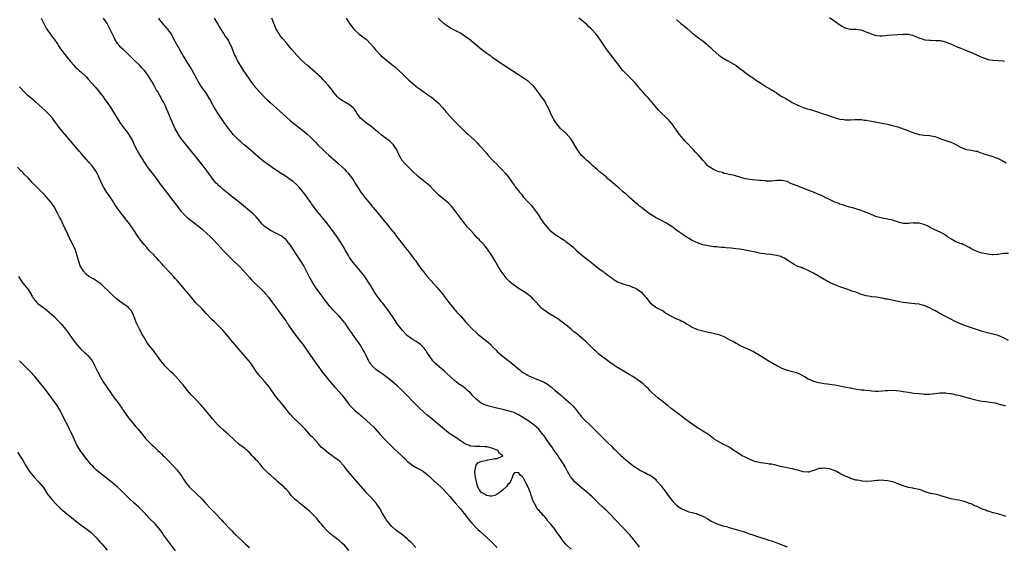
# Model space of a CAD drawing. Units: inches. Extents: x 2628000 to 2631000, y 1467000 to 1470000.
# Drawn here: x 2629640 to 2630013, y 1468731 to 1468930 of the extents above; entities that cross this region are included whole.
import ezdxf

# ---------------------------------------------------------------- set-up
doc = ezdxf.new("R2010")
doc.units = ezdxf.units.IN
doc.header["$MEASUREMENT"] = 0
doc.layers.add('LD26281467_10ft', color=2, linetype='Continuous')

msp = doc.modelspace()

# ---------------------------------------------------------------- linework, layer by layer
at = {"layer": 'LD26281467_10ft'}
for points, elevation in [([(2629648.04, 1468931), (2629648.95, 1468929), (2629649.66, 1468927.66), (2629650.06, 1468927), (2629651.4, 1468925), (2629652.09, 1468924.09), (2629652.87, 1468923), (2629654.26, 1468921), (2629654.54, 1468920.54), (2629655.34, 1468919.34), (2629657, 1468917.19), (2629657.97, 1468915.97), (2629659, 1468914.7), (2629660.44, 1468913), (2629660.72, 1468912.72), (2629661.73, 1468911.73), (2629662.53, 1468911), (2629663, 1468910.6), (2629665, 1468908.72), (2629665.86, 1468907.86), (2629667, 1468906.62), (2629668.41, 1468905), (2629669.57, 1468903.57), (2629670.45, 1468902.45), (2629671.45, 1468901.14), (2629672.18, 1468900.18), (2629673.01, 1468899.01), (2629674.35, 1468897), (2629675.39, 1468895.39), (2629676.86, 1468893), (2629678.14, 1468891), (2629679.6, 1468889), (2629680.23, 1468888.23), (2629681.17, 1468887), (2629682.39, 1468885), (2629682.6, 1468884.6), (2629683.32, 1468883), (2629684.27, 1468881), (2629684.52, 1468880.52), (2629685.4, 1468879), (2629686.77, 1468876.77), (2629687.57, 1468875.57), (2629687.95, 1468875), (2629689, 1468873.53), (2629690.95, 1468871), (2629693.53, 1468867.53), (2629695, 1468865.61), (2629697.03, 1468863), (2629700.06, 1468859), (2629701, 1468857.8), (2629701.67, 1468857), (2629702.32, 1468856.32), (2629703.36, 1468855.36), (2629703.81, 1468855), (2629706.49, 1468853), (2629709.01, 1468851), (2629711, 1468849.23), (2629712.14, 1468848.14), (2629713.14, 1468847.14), (2629715, 1468845.12), (2629717, 1468842.86), (2629718.91, 1468840.92), (2629719.93, 1468839.93), (2629721, 1468838.93), (2629723, 1468836.97), (2629725, 1468834.88), (2629727, 1468832.63), (2629727.78, 1468831.78), (2629729, 1468830.51), (2629731.82, 1468827.82), (2629732.63, 1468827), (2629733, 1468826.57), (2629734.29, 1468825), (2629734.6, 1468824.6), (2629735.77, 1468823), (2629737.96, 1468819.96), (2629739, 1468818.59), (2629741, 1468815.83), (2629741.33, 1468815.33), (2629741.57, 1468815), (2629742.12, 1468814.12), (2629743, 1468812.89), (2629743.74, 1468811.74), (2629745, 1468810.08), (2629746.31, 1468808.31), (2629747.33, 1468807), (2629749, 1468804.66), (2629752.14, 1468800.14), (2629753, 1468798.94), (2629754.46, 1468797), (2629755.57, 1468795.57), (2629757.66, 1468793), (2629759.38, 1468791), (2629761, 1468789.23), (2629762.05, 1468788.05), (2629762.87, 1468787), (2629764.37, 1468785), (2629765, 1468784.21), (2629766.1, 1468783), (2629767, 1468782.16), (2629768.34, 1468781), (2629768.71, 1468780.71), (2629769, 1468780.45), (2629769.81, 1468779.81), (2629772.92, 1468777), (2629773.99, 1468775.99), (2629774.96, 1468774.96), (2629776.64, 1468773), (2629778.46, 1468771), (2629780.49, 1468769), (2629781.78, 1468767.78), (2629783, 1468766.58), (2629785, 1468764.68), (2629785.89, 1468763.89), (2629787, 1468762.82), (2629789, 1468761.28), (2629790.45, 1468760.45), (2629791, 1468760.16), (2629793.02, 1468759.02), (2629795, 1468757.38), (2629796.2, 1468756.2), (2629797, 1468755.45), (2629797.52, 1468755), (2629799.71, 1468753), (2629800.36, 1468752.36), (2629801.65, 1468751), (2629803, 1468749.53), (2629804.13, 1468748.13), (2629805, 1468747.16), (2629805.06, 1468747.06), (2629807, 1468744.79), (2629807.77, 1468743.77), (2629808.49, 1468743), (2629810.46, 1468740.46), (2629811.37, 1468739.37), (2629811.7, 1468739), (2629813, 1468737.66), (2629813.67, 1468737), (2629814.36, 1468736.36), (2629817, 1468733.96), (2629818.53, 1468732.53), (2629819.56, 1468731.56), (2629821, 1468730.14)], 11110), ([(2629849, 1468729.51), (2629847.38, 1468731), (2629847.2, 1468731.2), (2629847, 1468731.46), (2629846.27, 1468732.27), (2629845.73, 1468733), (2629845, 1468734.14), (2629844.32, 1468735), (2629843.76, 1468735.76), (2629843, 1468736.89), (2629842.94, 1468736.94), (2629841.33, 1468739), (2629841.17, 1468739.17), (2629841, 1468739.43), (2629840.2, 1468740.2), (2629839.71, 1468741), (2629839, 1468741.82), (2629838.36, 1468742.36), (2629837.94, 1468743), (2629837.42, 1468743.42), (2629837, 1468744.05), (2629836.48, 1468744.48), (2629836.2, 1468745), (2629835.11, 1468746.89), (2629835.02, 1468747.02), (2629834.38, 1468748.38), (2629834.26, 1468749), (2629833.92, 1468750.08), (2629833.57, 1468751), (2629833.39, 1468751.39), (2629833, 1468752.47), (2629832.5, 1468753.5), (2629831.72, 1468755), (2629831.46, 1468755.46), (2629831, 1468756.5), (2629830.75, 1468756.75), (2629830.52, 1468757), (2629829.67, 1468757.67), (2629829, 1468758.63), (2629827.5, 1468758.5), (2629827, 1468757.92), (2629826.78, 1468757.22), (2629826.79, 1468757), (2629825.91, 1468755), (2629825.53, 1468754.47), (2629825, 1468754.06), (2629824.59, 1468753.41), (2629824.21, 1468753), (2629823, 1468751.91), (2629821.95, 1468751), (2629821, 1468750.34), (2629820.11, 1468749.89), (2629819, 1468749.66), (2629818.31, 1468749.69), (2629817, 1468749.89), (2629814.97, 1468750.97), (2629814.14, 1468752.14), (2629813.69, 1468753), (2629813.12, 1468755), (2629813.11, 1468755.11), (2629813, 1468755.63), (2629812.8, 1468756.8), (2629812.66, 1468757.34), (2629812.52, 1468759), (2629812.84, 1468760.84), (2629812.81, 1468761), (2629812.82, 1468761.18), (2629813, 1468761.39), (2629813.69, 1468762.31), (2629815.13, 1468762.87), (2629815.85, 1468763), (2629817, 1468763.35), (2629817.43, 1468763.43), (2629819, 1468763.69), (2629819.95, 1468763.95), (2629821, 1468763.92), (2629822.8, 1468764.8), (2629823, 1468764.74), (2629823.13, 1468765), (2629823, 1468765.12), (2629821.8, 1468765.81), (2629821.17, 1468767), (2629821, 1468767.09), (2629819.62, 1468767.62), (2629819, 1468767.9), (2629817, 1468768.34), (2629816.38, 1468768.38), (2629814.47, 1468768.47), (2629813, 1468768.45), (2629812.52, 1468768.52), (2629811, 1468768.67), (2629810.16, 1468769), (2629809.28, 1468769.28), (2629809, 1468769.4), (2629807, 1468770.66), (2629805.63, 1468771.63), (2629805, 1468772.01), (2629804.42, 1468772.42), (2629803.49, 1468773), (2629803, 1468773.34), (2629801, 1468774.91), (2629798.58, 1468777), (2629796.19, 1468779), (2629794.43, 1468780.43), (2629793, 1468781.66), (2629791.48, 1468783), (2629789.42, 1468785), (2629786.3, 1468788.3), (2629785, 1468789.64), (2629783, 1468791.51), (2629781, 1468793.23), (2629778.77, 1468795), (2629777.75, 1468795.75), (2629777, 1468796.25), (2629776.57, 1468796.57), (2629775, 1468797.7), (2629774.31, 1468798.31), (2629773.65, 1468799), (2629773.35, 1468799.35), (2629773, 1468799.8), (2629772.53, 1468800.53), (2629772.24, 1468801), (2629771.4, 1468802.6), (2629770.49, 1468804.49), (2629770.18, 1468805), (2629769.01, 1468807.01), (2629768.22, 1468808.22), (2629767.64, 1468809), (2629766.23, 1468811), (2629765.71, 1468811.71), (2629765, 1468812.8), (2629763.45, 1468815), (2629763.25, 1468815.25), (2629763, 1468815.59), (2629761.82, 1468817), (2629761, 1468817.9), (2629759.46, 1468819.46), (2629759, 1468819.98), (2629758.5, 1468820.5), (2629758.07, 1468821), (2629757.55, 1468821.55), (2629756.43, 1468823), (2629755.79, 1468823.79), (2629754.93, 1468825), (2629753.45, 1468827), (2629752.05, 1468829), (2629750.77, 1468831), (2629750.16, 1468832.16), (2629749.68, 1468833), (2629748.08, 1468836.08), (2629747.57, 1468837), (2629746.37, 1468839), (2629745.82, 1468839.82), (2629745.08, 1468841), (2629743.46, 1468843.46), (2629743, 1468844.19), (2629742.44, 1468845), (2629741.8, 1468845.8), (2629741, 1468846.78), (2629740.76, 1468847), (2629739, 1468848.36), (2629737, 1468849.46), (2629735, 1468850.49), (2629734.16, 1468851), (2629733, 1468851.81), (2629732.38, 1468852.38), (2629731.74, 1468853), (2629731, 1468853.83), (2629729.57, 1468855.57), (2629729, 1468856.14), (2629728.58, 1468856.58), (2629728.12, 1468857), (2629727, 1468857.96), (2629723.18, 1468861), (2629721, 1468862.77), (2629720.68, 1468863), (2629719.75, 1468863.75), (2629719, 1468864.39), (2629718.24, 1468865), (2629717, 1468866.02), (2629715.96, 1468867), (2629715.43, 1468867.43), (2629715, 1468867.83), (2629714.43, 1468868.43), (2629713, 1468870.1), (2629712.33, 1468871), (2629710.93, 1468872.93), (2629709.39, 1468875), (2629708.35, 1468876.35), (2629707, 1468878.06), (2629705.68, 1468879.68), (2629702.93, 1468883), (2629702.07, 1468884.07), (2629701.35, 1468885), (2629700.01, 1468887), (2629699.64, 1468887.64), (2629698.87, 1468889), (2629697.87, 1468891), (2629695.41, 1468897), (2629695, 1468897.95), (2629694.52, 1468899), (2629693.94, 1468899.94), (2629693.41, 1468901), (2629693.31, 1468901.14), (2629693.24, 1468901.24), (2629693, 1468901.69), (2629692.22, 1468903), (2629691.74, 1468903.74), (2629691, 1468905.17), (2629689.96, 1468907), (2629689, 1468908.64), (2629688.76, 1468909), (2629687.26, 1468911), (2629686.18, 1468912.18), (2629685.47, 1468913), (2629683.43, 1468915), (2629681, 1468917.28), (2629679.07, 1468919.07), (2629678.06, 1468920.06), (2629677.26, 1468921), (2629677, 1468921.35), (2629675.98, 1468923), (2629675.63, 1468923.63), (2629673.69, 1468927.69), (2629673, 1468929.04), (2629671.66, 1468931)], 11100), ([(2629875, 1468730.27), (2629874.45, 1468731), (2629873.86, 1468731.86), (2629872.98, 1468732.98), (2629871.23, 1468735), (2629863.31, 1468743.31), (2629862.32, 1468744.32), (2629861.55, 1468745), (2629861, 1468745.52), (2629859.39, 1468747), (2629857, 1468749.34), (2629855, 1468751.17), (2629854, 1468752), (2629853, 1468752.77), (2629851, 1468754.45), (2629850.48, 1468755), (2629849.78, 1468755.78), (2629849, 1468756.73), (2629848.81, 1468757), (2629847.62, 1468759), (2629846.72, 1468760.72), (2629845.34, 1468763), (2629845.19, 1468763.19), (2629844.41, 1468764.41), (2629844.05, 1468765), (2629842.62, 1468767), (2629841.93, 1468767.93), (2629841, 1468769.32), (2629839.79, 1468771), (2629839, 1468772.12), (2629838.61, 1468772.61), (2629838.34, 1468773), (2629837.72, 1468773.72), (2629836.72, 1468775), (2629835.84, 1468775.84), (2629835, 1468776.58), (2629834.5, 1468777), (2629833, 1468778.07), (2629831, 1468779.38), (2629829, 1468780.56), (2629828.09, 1468781), (2629827, 1468781.47), (2629826.36, 1468781.64), (2629825, 1468782.06), (2629823.65, 1468782.35), (2629822.61, 1468782.61), (2629820.83, 1468783), (2629817.76, 1468783.76), (2629816.26, 1468784.26), (2629814.91, 1468784.91), (2629813, 1468786.38), (2629811.73, 1468787.73), (2629810.8, 1468788.8), (2629810.6, 1468789), (2629809.77, 1468789.77), (2629809, 1468790.44), (2629807.51, 1468791.51), (2629806.32, 1468792.32), (2629805.38, 1468793), (2629805, 1468793.3), (2629803.08, 1468795), (2629802.05, 1468796.05), (2629801, 1468797.01), (2629799, 1468798.72), (2629797, 1468800.49), (2629796.75, 1468800.75), (2629796.55, 1468801), (2629795.12, 1468803), (2629794.33, 1468804.33), (2629793.89, 1468805), (2629793, 1468806.03), (2629791.98, 1468807), (2629791.46, 1468807.46), (2629791, 1468807.79), (2629790.27, 1468808.27), (2629789.07, 1468809), (2629787, 1468810.48), (2629786.4, 1468811), (2629785, 1468812.53), (2629783.06, 1468815), (2629782.26, 1468816.26), (2629781.75, 1468817), (2629779.88, 1468819.88), (2629777.41, 1468823), (2629777.24, 1468823.24), (2629777, 1468823.54), (2629776.38, 1468824.38), (2629775.87, 1468825), (2629774.49, 1468827), (2629773.94, 1468827.94), (2629773, 1468829.41), (2629772.07, 1468831), (2629771.65, 1468831.65), (2629770.72, 1468833), (2629769.16, 1468835), (2629767, 1468837.48), (2629766.33, 1468838.33), (2629765, 1468840.22), (2629764.51, 1468841), (2629763.79, 1468842.21), (2629763.35, 1468843), (2629763.24, 1468843.24), (2629763, 1468843.63), (2629762.52, 1468844.52), (2629760.9, 1468847), (2629760.12, 1468848.12), (2629758.08, 1468851), (2629756.57, 1468853), (2629754.91, 1468855), (2629753, 1468857.26), (2629751.64, 1468859), (2629751.37, 1468859.37), (2629750.55, 1468860.55), (2629750.25, 1468861), (2629748.89, 1468863), (2629748.07, 1468864.07), (2629747.37, 1468865), (2629747, 1468865.47), (2629745.68, 1468867), (2629745, 1468867.73), (2629743.57, 1468869), (2629743, 1468869.46), (2629742.06, 1468870.06), (2629741, 1468870.8), (2629739.63, 1468871.63), (2629739, 1468872.06), (2629738.41, 1468872.41), (2629735.64, 1468874.36), (2629733.69, 1468875.69), (2629733, 1468876.24), (2629732.55, 1468876.55), (2629731, 1468877.8), (2629729.27, 1468879.27), (2629727.29, 1468881), (2629725, 1468882.93), (2629723.9, 1468883.9), (2629723, 1468884.73), (2629721, 1468886.79), (2629719.98, 1468887.98), (2629719.13, 1468889), (2629717.64, 1468891), (2629717.4, 1468891.4), (2629716.31, 1468893), (2629715.02, 1468894.98), (2629714.25, 1468896.25), (2629713.75, 1468897), (2629712.63, 1468899), (2629712.09, 1468900.09), (2629711.52, 1468901), (2629711.44, 1468901.14), (2629710.55, 1468902.55), (2629708.88, 1468904.88), (2629707.56, 1468907), (2629707, 1468907.97), (2629705.29, 1468911.29), (2629705, 1468911.76), (2629704.56, 1468912.56), (2629703, 1468915), (2629702.26, 1468916.26), (2629701.74, 1468917), (2629701.48, 1468917.48), (2629700.53, 1468919), (2629700.02, 1468920.02), (2629699.42, 1468921), (2629699, 1468921.85), (2629697.28, 1468925), (2629697, 1468925.46), (2629695.85, 1468927), (2629695.43, 1468927.43), (2629695, 1468927.98), (2629694.52, 1468928.52), (2629694.18, 1468929), (2629693, 1468930.4), (2629692.58, 1468931)], 11090), ([(2629713.62, 1468931), (2629715, 1468928.67), (2629715.58, 1468927.58), (2629716, 1468927), (2629717.15, 1468925.15), (2629717.29, 1468925), (2629717.93, 1468923.93), (2629718.66, 1468923), (2629719, 1468922.4), (2629719.74, 1468921), (2629720.13, 1468920.13), (2629720.55, 1468919), (2629721.36, 1468917), (2629721.9, 1468915.9), (2629722.35, 1468915), (2629723.52, 1468913), (2629725, 1468910.66), (2629726.46, 1468908.46), (2629727.46, 1468907), (2629729.02, 1468905), (2629730.82, 1468903), (2629732.62, 1468901.14), (2629732.88, 1468900.88), (2629733.89, 1468899.89), (2629734.82, 1468899), (2629741, 1468893.41), (2629742.29, 1468892.29), (2629743.86, 1468891), (2629746.48, 1468889), (2629747.88, 1468887.88), (2629748.89, 1468887), (2629749.98, 1468885.98), (2629752, 1468884), (2629752.97, 1468883), (2629754.99, 1468880.99), (2629756.01, 1468880.01), (2629757.12, 1468879), (2629760.29, 1468876.29), (2629761, 1468875.63), (2629761.34, 1468875.34), (2629763, 1468873.73), (2629763.71, 1468873), (2629764.33, 1468872.33), (2629765.21, 1468871.21), (2629766.04, 1468870.04), (2629766.73, 1468869), (2629767, 1468868.54), (2629767.99, 1468867), (2629769, 1468865.37), (2629769.26, 1468865), (2629770.03, 1468864.03), (2629770.78, 1468863), (2629773, 1468860.3), (2629773.6, 1468859.6), (2629774.06, 1468859), (2629779.93, 1468851.93), (2629780.67, 1468851), (2629782.21, 1468849), (2629782.54, 1468848.54), (2629783.39, 1468847.39), (2629785.31, 1468845), (2629786.04, 1468844.04), (2629786.94, 1468843), (2629788.51, 1468841), (2629789.54, 1468839.54), (2629789.97, 1468839), (2629790.38, 1468838.38), (2629792.05, 1468836.05), (2629792.84, 1468835), (2629794.4, 1468833), (2629795.63, 1468831.63), (2629798.1, 1468829), (2629799.4, 1468827.4), (2629799.74, 1468827), (2629801.22, 1468825), (2629801.96, 1468823.96), (2629803, 1468822.65), (2629804.36, 1468821), (2629804.62, 1468820.62), (2629805, 1468820.22), (2629805.56, 1468819.56), (2629806.15, 1468819), (2629807, 1468818.11), (2629807.95, 1468817), (2629809, 1468815.84), (2629809.69, 1468815), (2629811.56, 1468813), (2629813, 1468811.68), (2629813.8, 1468811), (2629816.41, 1468809), (2629817.82, 1468807.82), (2629818.65, 1468807), (2629819, 1468806.61), (2629820.54, 1468805), (2629821, 1468804.54), (2629822.71, 1468803), (2629825, 1468801.27), (2629825.33, 1468801), (2629826.29, 1468800.29), (2629827.39, 1468799.39), (2629827.79, 1468799), (2629829.58, 1468797.58), (2629830.24, 1468797), (2629831, 1468796.48), (2629831.92, 1468795.92), (2629833, 1468795.3), (2629833.63, 1468795), (2629835.92, 1468794.08), (2629837, 1468793.68), (2629838.83, 1468792.83), (2629840.08, 1468792.08), (2629841.24, 1468791.24), (2629841.52, 1468791), (2629843, 1468789.79), (2629845, 1468788.04), (2629845.59, 1468787.59), (2629846.23, 1468787), (2629847, 1468786.33), (2629848.8, 1468784.8), (2629849, 1468784.55), (2629849.83, 1468783.83), (2629851, 1468782.24), (2629851.99, 1468781), (2629852.47, 1468780.47), (2629853, 1468779.76), (2629853.39, 1468779.39), (2629853.74, 1468779), (2629856.42, 1468776.42), (2629860.4, 1468772.4), (2629863, 1468769.83), (2629864.45, 1468768.45), (2629865, 1468767.89), (2629865.46, 1468767.46), (2629867, 1468765.94), (2629868.01, 1468765), (2629868.54, 1468764.54), (2629869, 1468764.08), (2629869.61, 1468763.61), (2629871, 1468762.41), (2629872.94, 1468760.94), (2629873, 1468760.88), (2629874.15, 1468760.15), (2629875.33, 1468759.33), (2629876.13, 1468759), (2629877, 1468758.6), (2629878.01, 1468758.01), (2629879, 1468757.62), (2629879.88, 1468757), (2629880.48, 1468756.48), (2629881, 1468756.06), (2629881.47, 1468755.47), (2629881.91, 1468755), (2629883, 1468753.67), (2629884.14, 1468752.14), (2629885.06, 1468751), (2629885.87, 1468749.87), (2629886.72, 1468748.72), (2629887.61, 1468747.61), (2629888.18, 1468747), (2629889, 1468746.23), (2629890.73, 1468745), (2629891, 1468744.83), (2629893, 1468743.96), (2629893.72, 1468743.72), (2629895, 1468743.4), (2629895.29, 1468743.29), (2629896.53, 1468743), (2629897, 1468742.87), (2629899, 1468742.04), (2629900.89, 1468741), (2629902.16, 1468740.16), (2629903, 1468739.72), (2629903.49, 1468739.49), (2629905, 1468738.92), (2629907, 1468738.3), (2629907.92, 1468738.08), (2629909, 1468737.74), (2629910.73, 1468737.27), (2629914.23, 1468736.23), (2629915, 1468735.93), (2629915.72, 1468735.72), (2629917, 1468735.22), (2629917.18, 1468735.18), (2629918.68, 1468734.68), (2629919, 1468734.55), (2629919.66, 1468734.34), (2629921, 1468733.95), (2629923, 1468733.33), (2629923.95, 1468733), (2629925, 1468732.64), (2629927, 1468731.91), (2629927.65, 1468731.65), (2629931, 1468730.43)], 11080), ([(2630013.9, 1468741.9), (2630013, 1468742.31), (2630011.19, 1468742.81), (2630011, 1468742.88), (2630010.32, 1468743), (2630009.28, 1468743.28), (2630009, 1468743.31), (2630007.79, 1468743.79), (2630007, 1468743.97), (2630006.32, 1468744.32), (2630005, 1468744.76), (2630004.84, 1468744.84), (2630004.41, 1468745), (2630003, 1468745.68), (2630001.84, 1468746.16), (2630001, 1468746.55), (2629999.75, 1468747), (2629999.22, 1468747.22), (2629997.72, 1468747.72), (2629996.1, 1468748.1), (2629995, 1468748.26), (2629994.4, 1468748.4), (2629993, 1468748.63), (2629991, 1468749.21), (2629989.65, 1468749.65), (2629989, 1468749.87), (2629987.79, 1468750.21), (2629985.31, 1468750.69), (2629985, 1468750.72), (2629984.11, 1468751), (2629983, 1468751.38), (2629981.91, 1468751.91), (2629981, 1468752.12), (2629980.35, 1468752.35), (2629979, 1468752.57), (2629978.67, 1468752.67), (2629977, 1468752.98), (2629975, 1468753.62), (2629973, 1468754.35), (2629971.02, 1468755.02), (2629969, 1468755.52), (2629967.64, 1468755.64), (2629967, 1468755.74), (2629965.63, 1468755.63), (2629965, 1468755.6), (2629963, 1468755.34), (2629961, 1468755.26), (2629959.39, 1468755.39), (2629959, 1468755.41), (2629957.66, 1468755.66), (2629957, 1468755.77), (2629955, 1468756.38), (2629954.56, 1468756.56), (2629953, 1468757.24), (2629951, 1468758.28), (2629949.73, 1468759), (2629949.23, 1468759.23), (2629949, 1468759.3), (2629947.77, 1468759.77), (2629947, 1468759.98), (2629945, 1468760.32), (2629944.2, 1468760.2), (2629943, 1468760.1), (2629941.53, 1468759.53), (2629939.76, 1468759), (2629939.2, 1468758.8), (2629939, 1468758.76), (2629937, 1468758.9), (2629935.35, 1468759.35), (2629933.76, 1468759.76), (2629933, 1468759.98), (2629932.13, 1468760.13), (2629931, 1468760.41), (2629930.48, 1468760.48), (2629929, 1468760.81), (2629927, 1468761.29), (2629926.64, 1468761.36), (2629925, 1468761.74), (2629924.16, 1468761.84), (2629923, 1468762.02), (2629921.87, 1468762.13), (2629921, 1468762.25), (2629919.39, 1468762.61), (2629919, 1468762.71), (2629917, 1468763.49), (2629915, 1468764.43), (2629913.94, 1468765), (2629913, 1468765.55), (2629910.77, 1468767), (2629909.73, 1468767.73), (2629909, 1468768.19), (2629907.42, 1468769), (2629906.46, 1468769.54), (2629905, 1468770.26), (2629903.31, 1468771.31), (2629903, 1468771.56), (2629901.08, 1468773), (2629899, 1468774.27), (2629897.9, 1468775), (2629897.34, 1468775.34), (2629897, 1468775.53), (2629894.9, 1468776.9), (2629893, 1468778.32), (2629892.14, 1468779), (2629891.53, 1468779.53), (2629890.41, 1468780.41), (2629887, 1468782.9), (2629885.86, 1468783.86), (2629885, 1468784.53), (2629884.75, 1468784.75), (2629881.96, 1468787), (2629879.62, 1468789), (2629879, 1468789.65), (2629878.31, 1468790.31), (2629877.58, 1468791), (2629877.31, 1468791.31), (2629877, 1468791.62), (2629876.29, 1468792.29), (2629875.4, 1468793), (2629872.44, 1468795), (2629871, 1468795.82), (2629869.08, 1468797), (2629867, 1468798.2), (2629865.78, 1468799), (2629865.3, 1468799.3), (2629864.09, 1468800.09), (2629862.94, 1468800.94), (2629861, 1468802.41), (2629859.56, 1468803.56), (2629859, 1468804.06), (2629858.48, 1468804.48), (2629857.94, 1468805), (2629857, 1468805.93), (2629855, 1468807.96), (2629854.45, 1468808.45), (2629853.89, 1468809), (2629853, 1468809.74), (2629851, 1468811.33), (2629850.03, 1468812.03), (2629849, 1468812.95), (2629847, 1468814.6), (2629846.77, 1468814.77), (2629846.5, 1468815), (2629845.64, 1468815.64), (2629845, 1468816.18), (2629844.5, 1468816.5), (2629843.8, 1468817), (2629843, 1468817.55), (2629840.6, 1468819), (2629839.62, 1468819.62), (2629838.46, 1468820.46), (2629837.84, 1468821), (2629837.4, 1468821.4), (2629837, 1468821.86), (2629835.47, 1468823.47), (2629835, 1468824.05), (2629834.51, 1468824.51), (2629834.08, 1468825), (2629831.51, 1468827), (2629831.18, 1468827.18), (2629829.93, 1468827.93), (2629828.74, 1468828.74), (2629828.4, 1468829), (2629827, 1468829.96), (2629825.77, 1468831), (2629825.36, 1468831.36), (2629825, 1468831.78), (2629824.4, 1468832.4), (2629823.95, 1468833), (2629822.52, 1468835), (2629821.24, 1468837), (2629820.06, 1468839), (2629819.69, 1468839.69), (2629818.92, 1468841), (2629817.6, 1468843), (2629817.35, 1468843.35), (2629816.46, 1468844.46), (2629816.02, 1468845), (2629814.55, 1468846.55), (2629814.15, 1468847), (2629813.56, 1468847.56), (2629812.57, 1468848.57), (2629812.19, 1468849), (2629810.66, 1468850.66), (2629809.73, 1468851.73), (2629808.83, 1468852.83), (2629807.14, 1468855), (2629805.68, 1468857), (2629805, 1468857.9), (2629803.62, 1468859.62), (2629802.63, 1468860.63), (2629801, 1468862.03), (2629799.83, 1468863), (2629799, 1468863.76), (2629798.38, 1468864.38), (2629797.72, 1468865), (2629797, 1468865.76), (2629795.36, 1468867.36), (2629794.28, 1468868.28), (2629793, 1468869.29), (2629791, 1468870.95), (2629789, 1468872.79), (2629786.77, 1468875), (2629785.92, 1468875.92), (2629784.97, 1468877), (2629783.77, 1468879), (2629782.92, 1468881), (2629781.6, 1468883), (2629781, 1468883.6), (2629780.28, 1468884.28), (2629779.37, 1468885), (2629777, 1468886.79), (2629775.8, 1468887.8), (2629775, 1468888.37), (2629774.66, 1468888.66), (2629773, 1468889.99), (2629771.55, 1468891), (2629769.06, 1468893), (2629767.69, 1468895), (2629767.44, 1468895.44), (2629766.66, 1468896.66), (2629766.35, 1468897), (2629765, 1468898.13), (2629763.45, 1468899), (2629763, 1468899.2), (2629761.87, 1468899.87), (2629761, 1468900.49), (2629760.74, 1468900.74), (2629760.49, 1468901), (2629760.37, 1468901.14), (2629759, 1468902.82), (2629758.1, 1468904.1), (2629757.4, 1468905), (2629757, 1468905.48), (2629755.62, 1468907), (2629755, 1468907.63), (2629754.31, 1468908.31), (2629753.56, 1468909), (2629753, 1468909.51), (2629748.99, 1468913), (2629746.89, 1468915), (2629745, 1468917), (2629743.08, 1468919.08), (2629742.15, 1468920.15), (2629741, 1468921.58), (2629739.4, 1468923.4), (2629739, 1468923.89), (2629738.51, 1468924.51), (2629738.21, 1468925), (2629737, 1468927.11), (2629736.44, 1468928.44), (2629736.23, 1468929), (2629735.53, 1468931)], 11070), ([(2629763.63, 1468931), (2629764.96, 1468929), (2629765.87, 1468927.87), (2629766.49, 1468927), (2629767, 1468926.41), (2629768.55, 1468925), (2629769, 1468924.64), (2629769.97, 1468923.97), (2629771, 1468923.2), (2629771.23, 1468923), (2629773, 1468921.19), (2629773.99, 1468919.99), (2629774.77, 1468919), (2629776.85, 1468916.85), (2629779, 1468915.04), (2629781, 1468913.47), (2629782.36, 1468912.36), (2629783, 1468911.76), (2629783.41, 1468911.41), (2629783.81, 1468911), (2629785, 1468909.91), (2629785.93, 1468909), (2629787.51, 1468907.51), (2629789, 1468906.17), (2629790.74, 1468904.74), (2629791.89, 1468903.89), (2629795, 1468901.72), (2629795.81, 1468901.14), (2629796.01, 1468901), (2629797.66, 1468899.66), (2629798.43, 1468899), (2629800.33, 1468897), (2629800.62, 1468896.62), (2629801, 1468896.19), (2629801.52, 1468895.52), (2629801.95, 1468895), (2629804.34, 1468892.34), (2629807, 1468889.62), (2629809, 1468887.75), (2629809.89, 1468887), (2629811, 1468885.99), (2629812.11, 1468885), (2629813, 1468884.11), (2629813.52, 1468883.52), (2629814.04, 1468883), (2629815, 1468881.95), (2629817, 1468879.59), (2629817.25, 1468879.25), (2629817.47, 1468879), (2629819.31, 1468877), (2629821.21, 1468875.21), (2629821.39, 1468875), (2629823, 1468873.35), (2629824.1, 1468872.1), (2629824.96, 1468871), (2629827, 1468868.15), (2629827.5, 1468867.5), (2629827.84, 1468867), (2629829, 1468865.49), (2629829.41, 1468865), (2629830.17, 1468864.17), (2629831, 1468863.1), (2629833, 1468860.88), (2629833.93, 1468859.93), (2629834.65, 1468859), (2629836.12, 1468857), (2629836.48, 1468856.47), (2629837.4, 1468855), (2629838.89, 1468852.89), (2629839.82, 1468851.82), (2629840.56, 1468851), (2629841, 1468850.54), (2629843, 1468848.9), (2629844.17, 1468848.17), (2629845, 1468847.61), (2629845.38, 1468847.38), (2629846.6, 1468846.6), (2629847, 1468846.32), (2629848.88, 1468844.88), (2629849.96, 1468843.96), (2629850.97, 1468843), (2629853, 1468841.24), (2629853.29, 1468841), (2629854.25, 1468840.25), (2629855.76, 1468839), (2629858.32, 1468837), (2629859.81, 1468835.81), (2629861.01, 1468835), (2629863, 1468833.49), (2629863.7, 1468833), (2629864.43, 1468832.42), (2629865, 1468832.03), (2629865.6, 1468831.6), (2629866.67, 1468831), (2629867, 1468830.84), (2629867.23, 1468830.77), (2629869, 1468830.12), (2629869.83, 1468829.83), (2629871, 1468829.51), (2629872.35, 1468829), (2629872.81, 1468828.81), (2629874.12, 1468828.12), (2629875.32, 1468827.32), (2629875.73, 1468827), (2629877, 1468825.57), (2629877.44, 1468825), (2629878.08, 1468824.08), (2629879, 1468822.98), (2629881, 1468821.44), (2629881.77, 1468821), (2629882.6, 1468820.6), (2629883, 1468820.33), (2629883.9, 1468819.9), (2629885, 1468819.1), (2629887, 1468817.92), (2629889, 1468816.93), (2629890.43, 1468816.43), (2629891, 1468816.08), (2629891.74, 1468815.74), (2629892.81, 1468815), (2629894.21, 1468814.21), (2629895, 1468813.74), (2629896.63, 1468813), (2629897, 1468812.85), (2629898.51, 1468812.51), (2629899, 1468812.33), (2629901, 1468811.92), (2629901.74, 1468811.74), (2629903.41, 1468811.41), (2629905, 1468810.98), (2629907, 1468810.26), (2629909, 1468809.1), (2629909.14, 1468809), (2629910.39, 1468808.39), (2629911, 1468808.03), (2629911.68, 1468807.68), (2629912.8, 1468807), (2629913.19, 1468806.81), (2629918.42, 1468804.42), (2629919, 1468804.07), (2629919.7, 1468803.7), (2629920.75, 1468803), (2629923, 1468801.58), (2629923.92, 1468801), (2629924.6, 1468800.6), (2629927, 1468799.24), (2629929, 1468798.19), (2629931, 1468797.44), (2629932.95, 1468796.95), (2629934.51, 1468796.51), (2629935.91, 1468795.91), (2629937, 1468795.32), (2629937.52, 1468795), (2629939, 1468794.2), (2629940.44, 1468793.56), (2629941, 1468793.29), (2629941.99, 1468793), (2629943, 1468792.73), (2629945, 1468792.42), (2629946.29, 1468792.29), (2629948.05, 1468792.05), (2629949, 1468791.87), (2629949.76, 1468791.76), (2629951, 1468791.49), (2629951.42, 1468791.42), (2629953.37, 1468791), (2629955, 1468790.71), (2629955.33, 1468790.67), (2629958.12, 1468790.12), (2629959, 1468790.03), (2629960.04, 1468789.96), (2629961, 1468789.8), (2629962.3, 1468789.7), (2629963, 1468789.6), (2629964.48, 1468789.52), (2629965, 1468789.47), (2629965.48, 1468789.48), (2629967, 1468789.56), (2629968.28, 1468789.72), (2629969, 1468789.76), (2629971, 1468789.81), (2629972.31, 1468789.68), (2629973.62, 1468789.62), (2629975, 1468789.38), (2629976.93, 1468789.07), (2629979, 1468788.78), (2629981, 1468788.54), (2629982.44, 1468788.44), (2629983, 1468788.39), (2629985, 1468788.4), (2629987, 1468788.61), (2629989, 1468788.84), (2629991, 1468788.86), (2629992.63, 1468788.63), (2629993, 1468788.59), (2629994.29, 1468788.29), (2629995, 1468788.15), (2629995.91, 1468787.91), (2629999.59, 1468787), (2630001.53, 1468786.47), (2630003, 1468786.09), (2630004.18, 1468785.82), (2630005, 1468785.69), (2630006.5, 1468785.5), (2630007, 1468785.47), (2630009, 1468785.21), (2630009.9, 1468785), (2630010.75, 1468784.75), (2630011, 1468784.7), (2630012.28, 1468784.28), (2630013, 1468784.12), (2630013.86, 1468783.86)], 11060), ([(2630015, 1468808.74), (2630013, 1468809.76), (2630011, 1468810.57), (2630009, 1468811.15), (2630007.5, 1468811.5), (2630005.9, 1468811.9), (2630005, 1468812.14), (2630004.34, 1468812.34), (2630002.82, 1468812.82), (2629999, 1468814.13), (2629997, 1468814.91), (2629995, 1468815.81), (2629992.56, 1468817), (2629991, 1468817.86), (2629988.85, 1468819), (2629987.66, 1468819.66), (2629987, 1468820.05), (2629986.36, 1468820.36), (2629985, 1468821.11), (2629983, 1468821.99), (2629982.17, 1468822.17), (2629981, 1468822.46), (2629979.41, 1468822.59), (2629977.19, 1468822.81), (2629976.14, 1468823), (2629975, 1468823.16), (2629970.09, 1468824.09), (2629969, 1468824.33), (2629968.42, 1468824.42), (2629967, 1468824.75), (2629966.77, 1468824.77), (2629965.63, 1468825), (2629964.88, 1468825.12), (2629963, 1468825.32), (2629962.59, 1468825.41), (2629961, 1468825.63), (2629960.07, 1468825.93), (2629959, 1468826.21), (2629957.01, 1468826.99), (2629955.48, 1468827.48), (2629955, 1468827.69), (2629954, 1468828), (2629951, 1468829.05), (2629949, 1468829.82), (2629947, 1468830.74), (2629945.54, 1468831.54), (2629945, 1468831.89), (2629943.06, 1468833), (2629941, 1468834.27), (2629939.18, 1468835.18), (2629937.8, 1468835.8), (2629937, 1468836.02), (2629936.35, 1468836.35), (2629935, 1468836.77), (2629933.58, 1468837.58), (2629933, 1468837.86), (2629931.14, 1468839.14), (2629931, 1468839.22), (2629929.91, 1468839.91), (2629929, 1468840.33), (2629928.53, 1468840.53), (2629927, 1468840.97), (2629924.7, 1468841.3), (2629923, 1468841.45), (2629922.45, 1468841.55), (2629921, 1468841.76), (2629919, 1468842.17), (2629917.51, 1468842.49), (2629915.01, 1468842.99), (2629913, 1468843.33), (2629911.53, 1468843.53), (2629909.72, 1468843.72), (2629907.87, 1468843.87), (2629907, 1468843.93), (2629906.03, 1468844.03), (2629905, 1468844.09), (2629904.19, 1468844.19), (2629903, 1468844.3), (2629901, 1468844.56), (2629898.98, 1468845), (2629897, 1468845.72), (2629895, 1468846.66), (2629893.5, 1468847.5), (2629893, 1468847.75), (2629892.23, 1468848.23), (2629891, 1468849.11), (2629889.92, 1468849.92), (2629888.55, 1468851), (2629887.64, 1468851.64), (2629887, 1468852.05), (2629885, 1468853.3), (2629883, 1468854.4), (2629881.75, 1468855), (2629881, 1468855.42), (2629879.96, 1468855.96), (2629878.74, 1468856.74), (2629875.88, 1468859), (2629875.41, 1468859.41), (2629875, 1468859.71), (2629874.29, 1468860.29), (2629873.36, 1468861), (2629873, 1468861.3), (2629871, 1468863.08), (2629870.09, 1468864.09), (2629868.95, 1468865), (2629867, 1468866.76), (2629866.65, 1468867), (2629865.76, 1468867.76), (2629864.24, 1468869), (2629863, 1468870.08), (2629862.53, 1468870.53), (2629861.99, 1468871), (2629861, 1468871.79), (2629860.35, 1468872.35), (2629859, 1468873.45), (2629857.22, 1468875), (2629856.08, 1468876.08), (2629855, 1468877), (2629854, 1468878), (2629853, 1468878.93), (2629852.1, 1468880.1), (2629851.47, 1468881), (2629851, 1468881.73), (2629849.85, 1468883.85), (2629849, 1468885.15), (2629847.2, 1468887.2), (2629845, 1468889.2), (2629843.53, 1468891), (2629843.31, 1468891.31), (2629843, 1468891.74), (2629842.52, 1468892.52), (2629842.26, 1468893), (2629841.24, 1468895), (2629841.18, 1468895.18), (2629841, 1468895.55), (2629840.57, 1468896.57), (2629839.59, 1468898.41), (2629839.21, 1468899.21), (2629839, 1468899.5), (2629838.41, 1468900.41), (2629837.95, 1468901), (2629837.84, 1468901.14), (2629837, 1468902.28), (2629835, 1468904.89), (2629833, 1468906.83), (2629832.79, 1468907), (2629831.73, 1468907.73), (2629831, 1468908.19), (2629830.52, 1468908.52), (2629829.79, 1468909), (2629829, 1468909.47), (2629823, 1468913.41), (2629821, 1468914.78), (2629819.72, 1468915.72), (2629819, 1468916.21), (2629818.56, 1468916.56), (2629817, 1468917.6), (2629815, 1468919.06), (2629812.74, 1468921), (2629810.33, 1468923), (2629809, 1468923.97), (2629807.47, 1468925), (2629807, 1468925.28), (2629803.24, 1468927.24), (2629802.03, 1468928.03), (2629800.9, 1468928.91), (2629798.63, 1468931)], 11050), ([(2630015, 1468841.72), (2630013, 1468841.65), (2630012.42, 1468841.58), (2630011, 1468841.33), (2630010.67, 1468841.33), (2630009, 1468841.18), (2630008.77, 1468841.23), (2630007, 1468841.41), (2630006.43, 1468841.57), (2630005, 1468841.86), (2630003.72, 1468842.28), (2630003, 1468842.48), (2630001.74, 1468843), (2630001, 1468843.4), (2630000.03, 1468844.03), (2629999, 1468844.5), (2629998.69, 1468844.69), (2629997.9, 1468845), (2629997.33, 1468845.33), (2629997, 1468845.41), (2629996.39, 1468845.61), (2629995, 1468846.18), (2629993, 1468847.22), (2629991.94, 1468847.94), (2629991, 1468848.63), (2629990.42, 1468849), (2629989.52, 1468849.52), (2629989, 1468849.8), (2629987, 1468850.67), (2629986.43, 1468851), (2629985.47, 1468851.47), (2629985, 1468851.66), (2629984.18, 1468852.18), (2629982.76, 1468852.76), (2629981.18, 1468853.18), (2629980.78, 1468853.22), (2629979, 1468853.26), (2629978.71, 1468853.29), (2629977, 1468853.1), (2629976.88, 1468853.12), (2629975, 1468853.15), (2629973.47, 1468853.47), (2629973, 1468853.67), (2629971.98, 1468854.02), (2629971, 1468854.3), (2629967, 1468855.11), (2629965.55, 1468855.55), (2629965, 1468855.67), (2629964.03, 1468856.03), (2629962.59, 1468856.59), (2629961.69, 1468857), (2629961, 1468857.29), (2629959, 1468858.03), (2629957, 1468858.67), (2629955.91, 1468859), (2629955.19, 1468859.19), (2629953, 1468859.84), (2629952.14, 1468860.14), (2629951, 1468860.49), (2629950.65, 1468860.65), (2629949, 1468861.25), (2629948.57, 1468861.43), (2629947, 1468862.17), (2629945.14, 1468863.14), (2629945, 1468863.19), (2629943.79, 1468863.79), (2629943, 1468864.12), (2629942.4, 1468864.4), (2629941, 1468865), (2629939, 1468865.79), (2629933.72, 1468867.72), (2629933, 1468868.07), (2629932.32, 1468868.32), (2629930.95, 1468869), (2629929, 1468869.45), (2629927, 1468869.39), (2629925, 1468869.19), (2629923, 1468869.19), (2629922.78, 1468869.22), (2629921, 1468869.36), (2629920.58, 1468869.42), (2629917.65, 1468869.65), (2629917, 1468869.76), (2629916.04, 1468869.96), (2629915, 1468870.09), (2629913.46, 1468870.54), (2629913, 1468870.63), (2629911.73, 1468871), (2629911, 1468871.25), (2629909, 1468871.68), (2629907.95, 1468871.95), (2629907, 1468872.12), (2629906.39, 1468872.39), (2629905, 1468872.75), (2629904.84, 1468872.84), (2629904.38, 1468873), (2629903, 1468873.63), (2629901, 1468874.89), (2629900.86, 1468875), (2629899.99, 1468875.99), (2629899, 1468877.07), (2629897.37, 1468879), (2629896.18, 1468880.18), (2629895.44, 1468881), (2629892.33, 1468884.33), (2629891.72, 1468885), (2629890.06, 1468887), (2629889.62, 1468887.62), (2629889, 1468888.56), (2629888.66, 1468889), (2629887.24, 1468891), (2629887, 1468891.31), (2629886.17, 1468892.17), (2629885.34, 1468893), (2629885.15, 1468893.15), (2629883, 1468895.16), (2629882.12, 1468896.12), (2629881, 1468897.44), (2629879.77, 1468899), (2629878.48, 1468900.48), (2629878.06, 1468901), (2629877.93, 1468901.14), (2629877.54, 1468901.54), (2629876.28, 1468903), (2629875.65, 1468903.65), (2629875, 1468904.44), (2629874.72, 1468904.72), (2629874.54, 1468905), (2629873, 1468906.75), (2629871, 1468908.78), (2629870.87, 1468908.87), (2629869.84, 1468909.84), (2629868.79, 1468911), (2629867.96, 1468911.96), (2629867.25, 1468913), (2629865.75, 1468915), (2629865, 1468915.95), (2629864.52, 1468916.52), (2629864.18, 1468917), (2629862.79, 1468918.79), (2629861.96, 1468919.96), (2629859.94, 1468923), (2629859.53, 1468923.53), (2629859, 1468924.28), (2629858.41, 1468925), (2629857, 1468926.6), (2629856.6, 1468927), (2629855.76, 1468927.76), (2629855, 1468928.54), (2629854.5, 1468929), (2629853, 1468930.23), (2629852, 1468931)], 11040), ([(2629889, 1468930.44), (2629890.62, 1468929), (2629891.99, 1468927.99), (2629893, 1468927.06), (2629894.12, 1468926.12), (2629895, 1468925.34), (2629895.45, 1468925), (2629896.3, 1468924.3), (2629897, 1468923.83), (2629897.47, 1468923.47), (2629899, 1468922.35), (2629900.65, 1468921), (2629901, 1468920.69), (2629901.87, 1468919.87), (2629902.86, 1468918.86), (2629905.07, 1468917), (2629907, 1468915.72), (2629908.25, 1468915), (2629909, 1468914.53), (2629911.6, 1468913), (2629912.42, 1468912.42), (2629913, 1468911.94), (2629914.27, 1468911), (2629915, 1468910.44), (2629916.99, 1468909), (2629918.23, 1468908.23), (2629919, 1468907.66), (2629919.4, 1468907.4), (2629919.96, 1468907), (2629921, 1468906.35), (2629922.91, 1468905.09), (2629923.06, 1468905), (2629924.32, 1468904.32), (2629925, 1468903.79), (2629925.53, 1468903.53), (2629926.26, 1468903), (2629926.75, 1468902.75), (2629927, 1468902.55), (2629928.31, 1468901.69), (2629929, 1468901.28), (2629929.22, 1468901.14), (2629929.44, 1468901), (2629930.48, 1468900.48), (2629931, 1468900.12), (2629931.74, 1468899.74), (2629932.92, 1468899), (2629935, 1468897.94), (2629937, 1468897.06), (2629938.56, 1468896.56), (2629940.17, 1468896.17), (2629941, 1468895.95), (2629941.77, 1468895.77), (2629943.24, 1468895.24), (2629943.84, 1468895), (2629945, 1468894.56), (2629945.61, 1468894.39), (2629947, 1468893.9), (2629948.56, 1468893.44), (2629949.21, 1468893.21), (2629951, 1468892.73), (2629952.51, 1468892.51), (2629953, 1468892.42), (2629954.47, 1468892.47), (2629955, 1468892.44), (2629956.6, 1468892.6), (2629959, 1468892.56), (2629960.36, 1468892.36), (2629961, 1468892.3), (2629962.09, 1468892.09), (2629963, 1468891.97), (2629965, 1468891.6), (2629967, 1468891.21), (2629969, 1468890.78), (2629970.45, 1468890.45), (2629973, 1468889.74), (2629975, 1468889.03), (2629976.46, 1468888.46), (2629977, 1468888.21), (2629979, 1468887.46), (2629981, 1468886.9), (2629983, 1468886.61), (2629985, 1468886.47), (2629987, 1468886.07), (2629988.4, 1468885.6), (2629989.27, 1468885.27), (2629990.06, 1468885), (2629990.74, 1468884.74), (2629993, 1468883.97), (2629993.68, 1468883.68), (2629995, 1468883.01), (2629997, 1468881.9), (2629999, 1468881.21), (2630000.94, 1468880.94), (2630002.6, 1468880.6), (2630003, 1468880.49), (2630004.06, 1468880.06), (2630005, 1468879.75), (2630005.52, 1468879.52), (2630009, 1468878.46), (2630009.85, 1468878.15), (2630011, 1468877.75), (2630012.49, 1468877), (2630014.06, 1468876.06)], 11030), ([(2630013.43, 1468914.57), (2630013, 1468914.64), (2630011, 1468914.85), (2630009, 1468914.97), (2630007.25, 1468915.25), (2630007, 1468915.31), (2630005, 1468916.05), (2630004.36, 1468916.36), (2630002.92, 1468917), (2630001, 1468917.79), (2629998.18, 1468919), (2629997, 1468919.47), (2629995.89, 1468919.89), (2629995, 1468920.27), (2629994.46, 1468920.46), (2629992.77, 1468921.23), (2629991, 1468921.89), (2629989.77, 1468922.23), (2629989, 1468922.36), (2629987.54, 1468922.46), (2629985.53, 1468922.47), (2629985, 1468922.48), (2629983.3, 1468922.7), (2629983, 1468922.76), (2629982.28, 1468923), (2629981.34, 1468923.34), (2629981, 1468923.44), (2629979.95, 1468923.95), (2629978.47, 1468924.47), (2629977, 1468924.8), (2629976.82, 1468924.82), (2629974.83, 1468924.83), (2629973, 1468924.7), (2629971, 1468924.6), (2629969, 1468924.42), (2629968.33, 1468924.33), (2629967, 1468924.2), (2629966.18, 1468924.18), (2629965, 1468924.25), (2629964.37, 1468924.37), (2629962.94, 1468924.94), (2629962.84, 1468925), (2629961, 1468925.75), (2629959.86, 1468926.14), (2629959, 1468926.4), (2629957, 1468926.64), (2629955, 1468926.76), (2629953.16, 1468927.16), (2629953, 1468927.22), (2629951.79, 1468927.79), (2629950.58, 1468928.58), (2629950.04, 1468929), (2629949, 1468929.75), (2629947.08, 1468931.08)], 11020), ([(2629790.15, 1468730.15), (2629788.19, 1468732.19), (2629787.38, 1468733), (2629787, 1468733.33), (2629785, 1468734.92), (2629783, 1468736.37), (2629782.24, 1468737), (2629781, 1468738.14), (2629780.24, 1468739), (2629779, 1468740.59), (2629778.72, 1468741), (2629777.51, 1468743), (2629776.4, 1468745), (2629775.03, 1468747.03), (2629774.09, 1468748.09), (2629773, 1468749.21), (2629771.31, 1468751), (2629771, 1468751.35), (2629770.27, 1468752.27), (2629767.52, 1468755.52), (2629766.18, 1468757), (2629764.49, 1468759), (2629763.81, 1468759.81), (2629762.87, 1468761), (2629761.02, 1468763.02), (2629759, 1468764.5), (2629758.7, 1468764.7), (2629758.34, 1468765), (2629757.53, 1468765.53), (2629757, 1468765.91), (2629755.3, 1468767.3), (2629754.24, 1468768.24), (2629753, 1468769.58), (2629751, 1468771.89), (2629750.45, 1468772.45), (2629749, 1468774.11), (2629748.13, 1468775), (2629747, 1468776.22), (2629746.6, 1468776.6), (2629743.55, 1468779.55), (2629742.58, 1468780.58), (2629741.66, 1468781.66), (2629741, 1468782.46), (2629738.97, 1468785), (2629737.42, 1468787), (2629736.4, 1468788.4), (2629735, 1468790.42), (2629734.56, 1468791), (2629733.87, 1468791.87), (2629733, 1468792.91), (2629731.01, 1468795), (2629730.13, 1468796.13), (2629729.55, 1468797), (2629728.3, 1468799), (2629727.77, 1468799.77), (2629726.9, 1468800.9), (2629719.89, 1468809), (2629719, 1468810.09), (2629718.23, 1468811), (2629717.68, 1468811.68), (2629717, 1468812.48), (2629716.53, 1468813), (2629714.55, 1468815), (2629713.74, 1468815.74), (2629712.73, 1468816.73), (2629710.62, 1468819), (2629709.87, 1468819.87), (2629708.87, 1468820.87), (2629707, 1468822.67), (2629706.68, 1468823), (2629705, 1468825.02), (2629703.43, 1468827), (2629703, 1468827.44), (2629702.29, 1468828.29), (2629701.73, 1468829), (2629701, 1468829.82), (2629699.53, 1468831.53), (2629699, 1468832.1), (2629698.14, 1468833), (2629697, 1468834.26), (2629696.28, 1468835), (2629695, 1468836.4), (2629694.42, 1468837), (2629693.76, 1468837.76), (2629692.63, 1468839), (2629691.9, 1468839.9), (2629691, 1468840.82), (2629690.92, 1468840.92), (2629689, 1468842.91), (2629688.03, 1468844.03), (2629687, 1468845.14), (2629685.29, 1468847.29), (2629682.92, 1468851), (2629681.45, 1468853), (2629678.61, 1468856.61), (2629676.83, 1468859), (2629676.08, 1468860.08), (2629675, 1468861.8), (2629673.72, 1468863.72), (2629672.9, 1468864.9), (2629671.63, 1468867), (2629671, 1468868.19), (2629670.59, 1468869), (2629670.13, 1468870.13), (2629669.71, 1468871), (2629669.51, 1468871.51), (2629668.85, 1468872.85), (2629668.76, 1468873), (2629667.32, 1468875), (2629666.21, 1468876.21), (2629663.4, 1468879.4), (2629663, 1468879.9), (2629662.47, 1468880.47), (2629661, 1468882.21), (2629659.68, 1468883.68), (2629656.05, 1468888.05), (2629655, 1468889.41), (2629653.47, 1468891.47), (2629652.24, 1468893), (2629651, 1468894.4), (2629649.74, 1468895.74), (2629648.4, 1468897), (2629647, 1468898.26), (2629645.52, 1468899.52), (2629643.66, 1468901), (2629643.5, 1468901.14), (2629643, 1468901.58), (2629641.48, 1468903), (2629639.77, 1468905)], 11120), ([(2629764.7, 1468729), (2629763.07, 1468731), (2629761.95, 1468731.95), (2629761, 1468732.8), (2629759, 1468734.37), (2629758.63, 1468734.63), (2629758.19, 1468735), (2629757.52, 1468735.52), (2629757, 1468736.03), (2629756.47, 1468736.47), (2629755, 1468738.14), (2629754.29, 1468739), (2629753.68, 1468739.68), (2629752.62, 1468741), (2629750.86, 1468742.86), (2629749.84, 1468743.84), (2629749, 1468744.6), (2629748.48, 1468745), (2629747, 1468746.27), (2629745.98, 1468747), (2629745.44, 1468747.44), (2629744.38, 1468748.38), (2629743.74, 1468749), (2629743, 1468749.79), (2629742.45, 1468750.45), (2629742.04, 1468751), (2629741, 1468752.16), (2629740.58, 1468752.58), (2629740.2, 1468753), (2629737.94, 1468755), (2629737.41, 1468755.41), (2629737, 1468755.79), (2629736.33, 1468756.33), (2629735, 1468757.56), (2629734.24, 1468758.24), (2629733.24, 1468759.24), (2629733, 1468759.53), (2629732.26, 1468760.27), (2629731, 1468761.72), (2629729.86, 1468763), (2629729.43, 1468763.43), (2629729, 1468764), (2629728.48, 1468764.48), (2629728.08, 1468765), (2629727, 1468766.2), (2629726.57, 1468766.57), (2629726.13, 1468767), (2629725.5, 1468767.5), (2629725, 1468767.94), (2629724.38, 1468768.38), (2629723, 1468769.43), (2629721.16, 1468771), (2629719.07, 1468773), (2629717, 1468774.78), (2629715.84, 1468775.84), (2629714.85, 1468776.85), (2629713, 1468778.97), (2629710.27, 1468782.27), (2629709.63, 1468783), (2629709.35, 1468783.35), (2629708.43, 1468784.43), (2629707, 1468785.95), (2629705.96, 1468787), (2629705.5, 1468787.5), (2629705, 1468788), (2629704.08, 1468789), (2629703, 1468790.35), (2629702.73, 1468790.73), (2629702.49, 1468791), (2629701.86, 1468791.86), (2629701, 1468792.82), (2629700.92, 1468792.92), (2629699.03, 1468795), (2629698.01, 1468796.01), (2629697, 1468796.96), (2629695.02, 1468799.02), (2629694.11, 1468800.11), (2629693.43, 1468801), (2629690.44, 1468805), (2629689, 1468806.86), (2629688.11, 1468808.11), (2629687.54, 1468809), (2629687, 1468809.88), (2629686.35, 1468811), (2629685.88, 1468811.88), (2629685.26, 1468813), (2629684.29, 1468815), (2629683.91, 1468815.91), (2629683.53, 1468817), (2629682.71, 1468819), (2629682.07, 1468820.07), (2629681.3, 1468821), (2629681, 1468821.3), (2629679, 1468822.77), (2629677.65, 1468823.65), (2629676.52, 1468824.52), (2629675, 1468825.93), (2629673.92, 1468827), (2629673.47, 1468827.47), (2629673, 1468827.93), (2629671.82, 1468829), (2629671, 1468829.8), (2629670.34, 1468830.34), (2629669, 1468831.32), (2629667.93, 1468831.93), (2629666.1, 1468833), (2629665, 1468833.86), (2629664.04, 1468835), (2629663.62, 1468835.62), (2629663, 1468836.59), (2629662.81, 1468837), (2629662.35, 1468838.35), (2629662.09, 1468839), (2629661.89, 1468839.89), (2629660.95, 1468843), (2629660.39, 1468844.39), (2629658.33, 1468848.33), (2629658.07, 1468849), (2629657.32, 1468850.68), (2629657, 1468851.34), (2629656.43, 1468852.43), (2629656.2, 1468853), (2629655.51, 1468854.49), (2629655, 1468855.53), (2629654.49, 1468856.49), (2629654.24, 1468857), (2629653.35, 1468858.65), (2629653, 1468859.27), (2629651.81, 1468861), (2629651, 1468862.01), (2629650.15, 1468863), (2629649.58, 1468863.58), (2629648.25, 1468865), (2629646.26, 1468867), (2629645.62, 1468867.62), (2629645, 1468868.28), (2629644.63, 1468868.63), (2629643, 1468870.39), (2629641.7, 1468871.7), (2629641, 1468872.47), (2629640.72, 1468872.72), (2629640.45, 1468873), (2629639, 1468874.53)], 11130), ([(2629639.34, 1468833), (2629640.03, 1468832.03), (2629640.67, 1468831), (2629642.26, 1468829), (2629642.62, 1468828.62), (2629643, 1468828.04), (2629643.46, 1468827.46), (2629644.69, 1468825.31), (2629645, 1468824.8), (2629645.8, 1468823.8), (2629646.52, 1468823), (2629646.77, 1468822.77), (2629649, 1468821.11), (2629650.19, 1468820.19), (2629651, 1468819.51), (2629653, 1468817.64), (2629654.31, 1468816.31), (2629655.29, 1468815.29), (2629655.56, 1468815), (2629657.24, 1468813), (2629657.98, 1468811.98), (2629660.09, 1468809), (2629661, 1468807.78), (2629661.34, 1468807.34), (2629662.26, 1468806.26), (2629663, 1468805.42), (2629665.68, 1468803), (2629667, 1468801.45), (2629667.29, 1468801), (2629667.91, 1468799.91), (2629668.32, 1468799), (2629669, 1468797.67), (2629669.32, 1468797), (2629670.36, 1468795), (2629671, 1468793.86), (2629671.51, 1468793), (2629672.83, 1468791), (2629674.28, 1468789), (2629674.59, 1468788.59), (2629675.7, 1468787), (2629677.14, 1468785), (2629677.9, 1468783.9), (2629678.59, 1468783), (2629678.75, 1468782.75), (2629680.01, 1468781), (2629680.4, 1468780.4), (2629681.25, 1468779.25), (2629683, 1468777.05), (2629683.93, 1468775.93), (2629684.77, 1468775), (2629685.75, 1468773.75), (2629686.41, 1468773), (2629686.65, 1468772.65), (2629687, 1468772.27), (2629687.55, 1468771.55), (2629688.13, 1468771), (2629689, 1468770.12), (2629689.54, 1468769.54), (2629690.15, 1468769), (2629690.58, 1468768.58), (2629691, 1468768.23), (2629691.61, 1468767.61), (2629692.28, 1468767), (2629693, 1468766.32), (2629693.64, 1468765.64), (2629694.31, 1468765), (2629694.64, 1468764.64), (2629695, 1468764.29), (2629695.62, 1468763.62), (2629698.6, 1468760.6), (2629699.55, 1468759.55), (2629699.99, 1468759), (2629701.43, 1468757), (2629702.03, 1468756.03), (2629703, 1468754.55), (2629704.28, 1468753), (2629704.65, 1468752.65), (2629706.35, 1468751), (2629707, 1468750.44), (2629709, 1468748.47), (2629710.38, 1468747), (2629712.2, 1468745), (2629714.1, 1468743), (2629716.51, 1468740.51), (2629717, 1468739.93), (2629717.46, 1468739.46), (2629717.88, 1468739), (2629719, 1468737.71), (2629719.75, 1468737), (2629720.38, 1468736.38), (2629721, 1468735.72), (2629721.83, 1468735), (2629723, 1468733.78), (2629724.43, 1468732.43), (2629725.47, 1468731.47), (2629726.01, 1468731), (2629727, 1468730.21)], 11140), ([(2629698.91, 1468728.91), (2629697, 1468731.41), (2629695.9, 1468733), (2629694.43, 1468735), (2629693.85, 1468735.85), (2629692.98, 1468736.98), (2629691.17, 1468739.17), (2629689, 1468741.27), (2629687, 1468743.42), (2629685.49, 1468745), (2629685, 1468745.47), (2629683.15, 1468747.15), (2629681.17, 1468749), (2629679.07, 1468751.07), (2629678.06, 1468752.06), (2629677, 1468753), (2629675, 1468754.68), (2629672.6, 1468756.6), (2629671, 1468757.82), (2629669, 1468759.55), (2629668.26, 1468760.26), (2629667.52, 1468761), (2629667, 1468761.55), (2629665.75, 1468763), (2629665, 1468763.93), (2629662.86, 1468766.86), (2629661.56, 1468769), (2629660.57, 1468771), (2629660.12, 1468772.12), (2629658.78, 1468775), (2629658.2, 1468776.2), (2629656.77, 1468779), (2629656.18, 1468780.18), (2629654.77, 1468782.77), (2629654, 1468784), (2629653, 1468785.48), (2629651, 1468788.25), (2629649, 1468790.82), (2629645.56, 1468795), (2629643.77, 1468797), (2629641.4, 1468799.4), (2629639.74, 1468801)], 11150), ([(2629639, 1468766.39), (2629639.93, 1468765), (2629641.2, 1468763), (2629642.34, 1468761), (2629643.55, 1468759), (2629645.16, 1468757), (2629647.14, 1468755), (2629648.71, 1468753), (2629649.6, 1468751.6), (2629650.44, 1468750.44), (2629651.51, 1468749), (2629652.21, 1468748.21), (2629653.24, 1468747), (2629655.28, 1468745), (2629657, 1468743.53), (2629659, 1468741.9), (2629660.15, 1468741), (2629661, 1468740.29), (2629662.7, 1468739), (2629663, 1468738.75), (2629665.49, 1468737), (2629667, 1468735.82), (2629667.86, 1468735), (2629669, 1468733.81), (2629669.37, 1468733.37), (2629669.71, 1468733), (2629670.29, 1468732.29), (2629671, 1468731.53), (2629673, 1468729.21)], 11160)]:
    msp.add_lwpolyline(points, dxfattribs=dict(at, elevation=elevation))

doc.saveas('drawing.dxf')
